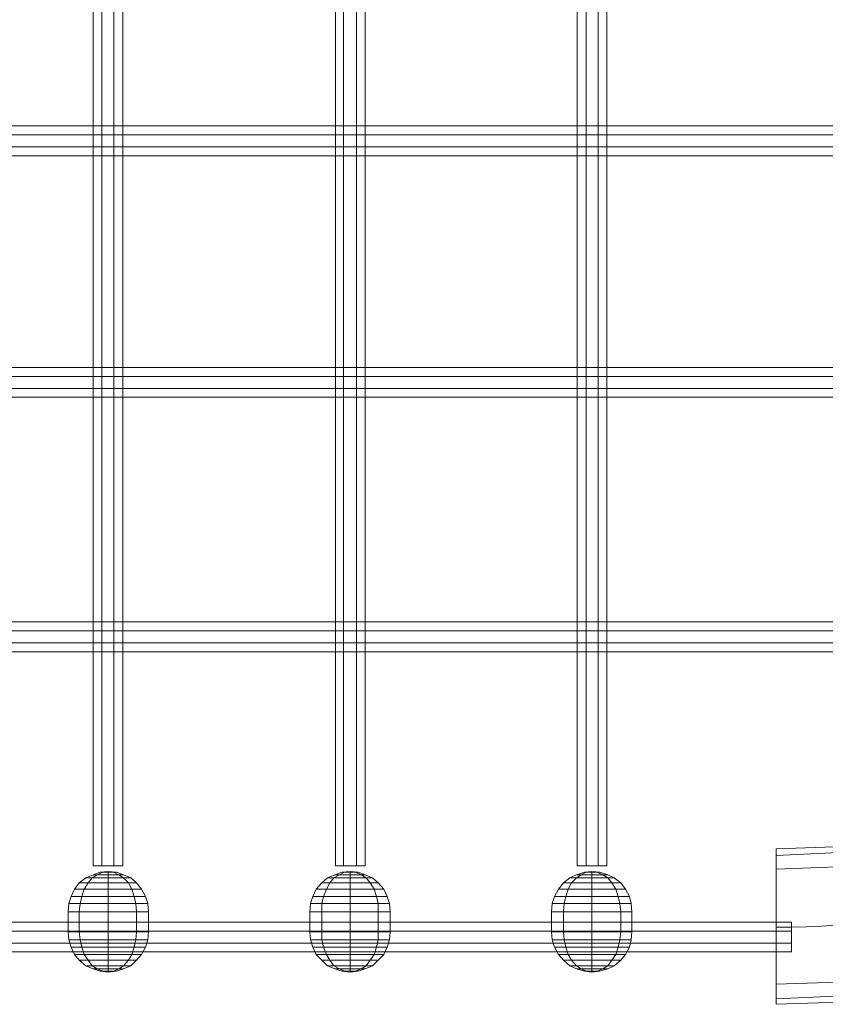
# Model space of a CAD drawing. Units: millimetres. Extents: x 2 to 6298, y -1950 to 1950.
# Drawn here: x 3342 to 3742, y -489 to 0 of the extents above; entities that cross this region are included whole.
import ezdxf

# ---------------------------------------------------------------- set-up
doc = ezdxf.new("R2010")
doc.units = ezdxf.units.MM
doc.layers.add('polyfix', color=250, linetype='Continuous', lineweight=9)
doc.layers.add('taifun', color=251, linetype='Continuous', lineweight=9)

msp = doc.modelspace()

# ---------------------------------------------------------------- linework, layer by layer
at = {"layer": 'polyfix', "flags": 128}
for points in [[(3751.17, -410.4), (3717.22, -411.6), (3751.17, -410.4)], [(3751.57, -413.19), (3717.22, -414.79), (3751.57, -413.19)], [(3398.93, -435.16), (3399.73, -438.75), (3405.72, -438.75), (3399.73, -438.75), (3386.15, -438.75), (3372.17, -438.75), (3366.58, -438.75), (3372.17, -438.75), (3386.15, -438.75), (3399.73, -438.75), (3386.15, -438.75), (3386.15, -435.16), (3372.97, -435.16), (3374.17, -431.57), (3369.38, -431.57), (3371.77, -428.37), (3369.38, -431.57), (3374.17, -431.57), (3376.16, -428.37), (3386.15, -428.37), (3386.15, -425.97), (3393.74, -425.97), (3391.34, -424.38)], [(3397.73, -431.57), (3398.93, -435.16), (3404.52, -435.16), (3398.93, -435.16), (3386.15, -435.16), (3372.97, -435.16), (3367.78, -435.16), (3372.97, -435.16), (3386.15, -435.16), (3398.93, -435.16), (3386.15, -435.16), (3386.15, -431.57), (3374.17, -431.57), (3376.16, -428.37), (3371.77, -428.37), (3374.97, -425.97), (3371.77, -428.37), (3376.16, -428.37), (3378.16, -425.97), (3386.15, -425.97), (3386.15, -424.38), (3391.34, -424.38), (3388.94, -423.18), (3390.14, -423.18), (3386.15, -422.78)], [(3405.72, -438.75), (3406.12, -442.75), (3400.13, -442.75), (3386.15, -442.75), (3386.15, -438.75), (3372.17, -438.75), (3372.97, -435.16), (3367.78, -435.16), (3369.38, -431.57), (3367.78, -435.16), (3372.97, -435.16), (3374.17, -431.57), (3386.15, -431.57), (3386.15, -428.37), (3396.13, -428.37), (3393.74, -425.97), (3397.33, -425.97), (3393.74, -424.38)], [(3388.94, -423.18), (3391.34, -424.38), (3393.74, -424.38), (3391.34, -424.38), (3386.15, -424.38), (3380.56, -424.38), (3378.56, -424.38), (3374.97, -425.97), (3378.16, -425.97), (3376.16, -428.37), (3386.15, -428.37), (3386.15, -431.57), (3397.73, -431.57), (3386.15, -431.57), (3374.17, -431.57), (3369.38, -431.57), (3374.17, -431.57), (3386.15, -431.57), (3397.73, -431.57), (3402.52, -431.57), (3397.73, -431.57), (3396.13, -428.37)], [(3386.15, -422.78), (3383.35, -423.18), (3386.15, -423.18), (3386.15, -424.38), (3380.56, -424.38), (3378.16, -425.97), (3386.15, -425.97), (3386.15, -428.37), (3396.13, -428.37), (3386.15, -428.37), (3376.16, -428.37), (3371.77, -428.37), (3376.16, -428.37), (3386.15, -428.37), (3396.13, -428.37), (3400.13, -428.37), (3396.13, -428.37), (3393.74, -425.97)], [(3386.15, -422.78), (3382.16, -423.18), (3383.35, -423.18), (3380.56, -424.38), (3386.15, -424.38), (3386.15, -425.97), (3393.74, -425.97), (3386.15, -425.97), (3378.16, -425.97), (3374.97, -425.97), (3378.16, -425.97), (3386.15, -425.97), (3393.74, -425.97), (3397.33, -425.97), (3393.74, -425.97), (3391.34, -424.38), (3393.74, -424.38), (3390.14, -423.18)], [(3386.15, -422.78), (3390.14, -423.18), (3393.74, -424.38), (3397.33, -425.97), (3400.13, -428.37), (3402.52, -431.57), (3404.52, -435.16), (3405.72, -438.75), (3406.12, -442.75), (3400.13, -442.75), (3399.73, -438.75)], [(3519.14, -435.16), (3519.94, -438.75), (3525.53, -438.75), (3519.94, -438.75), (3505.96, -438.75), (3491.98, -438.75), (3486.39, -438.75), (3491.98, -438.75), (3505.96, -438.75), (3519.94, -438.75), (3505.96, -438.75), (3505.96, -435.16), (3492.78, -435.16), (3494.38, -431.57), (3489.19, -431.57), (3491.98, -428.37), (3489.19, -431.57), (3494.38, -431.57), (3495.97, -428.37), (3505.96, -428.37), (3505.96, -425.97), (3513.95, -425.97), (3511.55, -424.38)], [(3517.94, -431.57), (3519.14, -435.16), (3524.33, -435.16), (3519.14, -435.16), (3505.96, -435.16), (3492.78, -435.16), (3487.59, -435.16), (3492.78, -435.16), (3505.96, -435.16), (3519.14, -435.16), (3505.96, -435.16), (3505.96, -431.57), (3494.38, -431.57), (3495.97, -428.37), (3491.98, -428.37), (3494.78, -425.97), (3491.98, -428.37), (3495.97, -428.37), (3497.97, -425.97), (3505.96, -425.97), (3505.96, -424.38), (3511.55, -424.38), (3508.75, -423.18), (3509.95, -423.18), (3505.96, -422.78)], [(3525.53, -438.75), (3525.93, -442.75), (3519.94, -442.75), (3505.96, -442.75), (3505.96, -438.75), (3491.98, -438.75), (3492.78, -435.16), (3487.59, -435.16), (3489.19, -431.57), (3487.59, -435.16), (3492.78, -435.16), (3494.38, -431.57), (3505.96, -431.57), (3505.96, -428.37), (3515.94, -428.37), (3513.95, -425.97), (3517.14, -425.97), (3513.55, -424.38)], [(3508.75, -423.18), (3511.55, -424.38), (3513.55, -424.38), (3511.55, -424.38), (3505.96, -424.38), (3500.77, -424.38), (3498.37, -424.38), (3494.78, -425.97), (3497.97, -425.97), (3495.97, -428.37), (3505.96, -428.37), (3505.96, -431.57), (3517.94, -431.57), (3505.96, -431.57), (3494.38, -431.57), (3489.19, -431.57), (3494.38, -431.57), (3505.96, -431.57), (3517.94, -431.57), (3522.73, -431.57), (3517.94, -431.57), (3515.94, -428.37)], [(3505.96, -422.78), (3503.16, -423.18), (3505.96, -423.18), (3505.96, -424.38), (3500.77, -424.38), (3497.97, -425.97), (3505.96, -425.97), (3505.96, -428.37), (3515.94, -428.37), (3505.96, -428.37), (3495.97, -428.37), (3491.98, -428.37), (3495.97, -428.37), (3505.96, -428.37), (3515.94, -428.37), (3519.94, -428.37), (3515.94, -428.37), (3513.95, -425.97)], [(3505.96, -422.78), (3501.97, -423.18), (3503.16, -423.18), (3500.77, -424.38), (3505.96, -424.38), (3505.96, -425.97), (3513.95, -425.97), (3505.96, -425.97), (3497.97, -425.97), (3494.78, -425.97), (3497.97, -425.97), (3505.96, -425.97), (3513.95, -425.97), (3517.14, -425.97), (3513.95, -425.97), (3511.55, -424.38), (3513.55, -424.38), (3509.95, -423.18)], [(3505.96, -422.78), (3509.95, -423.18), (3513.55, -424.38), (3517.14, -425.97), (3519.94, -428.37), (3522.73, -431.57), (3524.33, -435.16), (3525.53, -438.75), (3525.93, -442.75), (3519.94, -442.75), (3519.94, -438.75)], [(3638.95, -435.16), (3639.75, -438.75), (3645.34, -438.75), (3639.75, -438.75), (3625.77, -438.75), (3612.19, -438.75), (3606.2, -438.75), (3612.19, -438.75), (3625.77, -438.75), (3639.75, -438.75), (3625.77, -438.75), (3625.77, -435.16), (3612.99, -435.16), (3614.19, -431.57), (3609.39, -431.57), (3611.79, -428.37), (3609.39, -431.57), (3614.19, -431.57), (3615.78, -428.37), (3625.77, -428.37), (3625.77, -425.97), (3633.76, -425.97), (3631.36, -424.38)], [(3637.75, -431.57), (3638.95, -435.16), (3644.54, -435.16), (3638.95, -435.16), (3625.77, -435.16), (3612.99, -435.16), (3607.4, -435.16), (3612.99, -435.16), (3625.77, -435.16), (3638.95, -435.16), (3625.77, -435.16), (3625.77, -431.57), (3614.19, -431.57), (3615.78, -428.37), (3611.79, -428.37), (3614.99, -425.97), (3611.79, -428.37), (3615.78, -428.37), (3618.18, -425.97), (3625.77, -425.97), (3625.77, -424.38), (3631.36, -424.38), (3628.56, -423.18), (3629.76, -423.18), (3625.77, -422.78)], [(3645.34, -438.75), (3645.74, -442.75), (3640.15, -442.75), (3625.77, -442.75), (3625.77, -438.75), (3612.19, -438.75), (3612.99, -435.16), (3607.4, -435.16), (3609.39, -431.57), (3607.4, -435.16), (3612.99, -435.16), (3614.19, -431.57), (3625.77, -431.57), (3625.77, -428.37), (3635.75, -428.37), (3633.76, -425.97), (3636.95, -425.97), (3633.76, -424.38)], [(3628.56, -423.18), (3631.36, -424.38), (3633.76, -424.38), (3631.36, -424.38), (3625.77, -424.38), (3620.58, -424.38), (3618.18, -424.38), (3614.99, -425.97), (3618.18, -425.97), (3615.78, -428.37), (3625.77, -428.37), (3625.77, -431.57), (3637.75, -431.57), (3625.77, -431.57), (3614.19, -431.57), (3609.39, -431.57), (3614.19, -431.57), (3625.77, -431.57), (3637.75, -431.57), (3642.54, -431.57), (3637.75, -431.57), (3635.75, -428.37)], [(3625.77, -422.78), (3622.97, -423.18), (3625.77, -423.18), (3625.77, -424.38), (3620.58, -424.38), (3618.18, -425.97), (3625.77, -425.97), (3625.77, -428.37), (3635.75, -428.37), (3625.77, -428.37), (3615.78, -428.37), (3611.79, -428.37), (3615.78, -428.37), (3625.77, -428.37), (3635.75, -428.37), (3640.15, -428.37), (3635.75, -428.37), (3633.76, -425.97)], [(3625.77, -422.78), (3622.17, -423.18), (3622.97, -423.18), (3620.58, -424.38), (3625.77, -424.38), (3625.77, -425.97), (3633.76, -425.97), (3625.77, -425.97), (3618.18, -425.97), (3614.99, -425.97), (3618.18, -425.97), (3625.77, -425.97), (3633.76, -425.97), (3636.95, -425.97), (3633.76, -425.97), (3631.36, -424.38), (3633.76, -424.38), (3629.76, -423.18)], [(3625.77, -422.78), (3629.76, -423.18), (3633.76, -424.38), (3636.95, -425.97), (3640.15, -428.37), (3642.54, -431.57), (3644.54, -435.16), (3645.34, -438.75), (3645.74, -442.75), (3640.15, -442.75), (3639.75, -438.75)], [(3751.97, -420.38), (3717.22, -421.58), (3751.97, -420.38)], [(3717.22, -421.58), (3751.97, -420.38)], [(3753.17, -477.49), (3717.22, -478.69), (3717.22, -421.58), (3717.22, -478.69), (3753.17, -477.49)], [(3402.52, -431.57), (3404.52, -435.16), (3398.93, -435.16), (3399.73, -438.75), (3386.15, -438.75), (3386.15, -442.75), (3371.77, -442.75), (3366.18, -442.75), (3366.58, -438.75), (3366.18, -442.75), (3371.77, -442.75), (3372.17, -438.75), (3386.15, -438.75), (3386.15, -435.16), (3398.93, -435.16), (3397.73, -431.57), (3402.52, -431.57), (3400.13, -428.37)], [(3404.52, -435.16), (3405.72, -438.75), (3399.73, -438.75), (3400.13, -442.75), (3386.15, -442.75), (3371.77, -442.75), (3372.17, -438.75), (3366.58, -438.75), (3367.78, -435.16), (3366.58, -438.75), (3372.17, -438.75), (3372.97, -435.16), (3386.15, -435.16), (3386.15, -431.57), (3397.73, -431.57), (3396.13, -428.37), (3400.13, -428.37), (3397.33, -425.97)], [(3522.73, -431.57), (3524.33, -435.16), (3519.14, -435.16), (3519.94, -438.75), (3505.96, -438.75), (3505.96, -442.75), (3491.98, -442.75), (3485.99, -442.75), (3486.39, -438.75), (3485.99, -442.75), (3491.98, -442.75), (3491.98, -438.75), (3505.96, -438.75), (3505.96, -435.16), (3519.14, -435.16), (3517.94, -431.57), (3522.73, -431.57), (3519.94, -428.37)], [(3524.33, -435.16), (3525.53, -438.75), (3519.94, -438.75), (3519.94, -442.75), (3505.96, -442.75), (3491.98, -442.75), (3491.98, -438.75), (3486.39, -438.75), (3487.59, -435.16), (3486.39, -438.75), (3491.98, -438.75), (3492.78, -435.16), (3505.96, -435.16), (3505.96, -431.57), (3517.94, -431.57), (3515.94, -428.37), (3519.94, -428.37), (3517.14, -425.97)], [(3642.54, -431.57), (3644.54, -435.16), (3638.95, -435.16), (3639.75, -438.75), (3625.77, -438.75), (3625.77, -442.75), (3611.79, -442.75), (3605.8, -442.75), (3606.2, -438.75), (3605.8, -442.75), (3611.79, -442.75), (3612.19, -438.75), (3625.77, -438.75), (3625.77, -435.16), (3638.95, -435.16), (3637.75, -431.57), (3642.54, -431.57), (3640.15, -428.37)], [(3644.54, -435.16), (3645.34, -438.75), (3639.75, -438.75), (3640.15, -442.75), (3625.77, -442.75), (3611.79, -442.75), (3612.19, -438.75), (3606.2, -438.75), (3607.4, -435.16), (3606.2, -438.75), (3612.19, -438.75), (3612.99, -435.16), (3625.77, -435.16), (3625.77, -431.57), (3637.75, -431.57), (3635.75, -428.37), (3640.15, -428.37), (3636.95, -425.97)], [(3386.15, -472.7), (3388.94, -472.3), (3391.34, -471.1), (3393.74, -469.51), (3396.13, -466.71), (3397.73, -463.91), (3398.93, -460.32), (3399.73, -456.73), (3400.13, -452.73), (3386.15, -452.73), (3371.77, -452.73), (3366.18, -452.73), (3371.77, -452.73), (3371.77, -442.75), (3366.18, -442.75), (3371.77, -442.75), (3386.15, -442.75), (3400.13, -442.75)], [(3366.18, -452.73), (3371.77, -452.73), (3386.15, -452.73), (3400.13, -452.73), (3406.12, -452.73), (3400.13, -452.73), (3400.13, -442.75), (3406.12, -442.75), (3400.13, -442.75), (3386.15, -442.75), (3371.77, -442.75), (3366.18, -442.75)], [(3505.96, -472.7), (3508.75, -472.3), (3511.55, -471.1), (3513.95, -469.51), (3515.94, -466.71), (3517.94, -463.91), (3519.14, -460.32), (3519.94, -456.73), (3519.94, -452.73), (3505.96, -452.73), (3491.98, -452.73), (3485.99, -452.73), (3491.98, -452.73), (3491.98, -442.75), (3485.99, -442.75), (3491.98, -442.75), (3505.96, -442.75), (3519.94, -442.75)], [(3485.99, -452.73), (3491.98, -452.73), (3505.96, -452.73), (3519.94, -452.73), (3525.93, -452.73), (3519.94, -452.73), (3519.94, -442.75), (3525.93, -442.75), (3519.94, -442.75), (3505.96, -442.75), (3491.98, -442.75), (3485.99, -442.75)], [(3625.77, -472.7), (3628.56, -472.3), (3631.36, -471.1), (3633.76, -469.51), (3635.75, -466.71), (3637.75, -463.91), (3638.95, -460.32), (3639.75, -456.73), (3640.15, -452.73), (3625.77, -452.73), (3611.79, -452.73), (3605.8, -452.73), (3611.79, -452.73), (3611.79, -442.75), (3605.8, -442.75), (3611.79, -442.75), (3625.77, -442.75), (3640.15, -442.75)], [(3605.8, -452.73), (3611.79, -452.73), (3625.77, -452.73), (3640.15, -452.73), (3645.74, -452.73), (3640.15, -452.73), (3640.15, -442.75), (3645.74, -442.75), (3640.15, -442.75), (3625.77, -442.75), (3611.79, -442.75), (3605.8, -442.75)], [(3402.52, -463.91), (3404.52, -460.32), (3398.93, -460.32), (3399.73, -456.73), (3386.15, -456.73), (3386.15, -452.73), (3371.77, -452.73), (3366.18, -452.73), (3366.58, -456.73), (3366.18, -452.73), (3371.77, -452.73), (3372.17, -456.73), (3386.15, -456.73), (3386.15, -460.32), (3398.93, -460.32), (3397.73, -463.91), (3402.52, -463.91), (3400.13, -466.71)], [(3404.52, -460.32), (3405.72, -456.73), (3399.73, -456.73), (3400.13, -452.73), (3386.15, -452.73), (3371.77, -452.73), (3372.17, -456.73), (3366.58, -456.73), (3367.78, -460.32), (3366.58, -456.73), (3372.17, -456.73), (3372.97, -460.32), (3386.15, -460.32), (3386.15, -463.91), (3397.73, -463.91), (3396.13, -466.71), (3400.13, -466.71), (3397.33, -469.51)], [(3405.72, -456.73), (3406.12, -452.73), (3400.13, -452.73), (3386.15, -452.73), (3386.15, -456.73), (3372.17, -456.73), (3372.97, -460.32), (3367.78, -460.32), (3369.38, -463.91), (3367.78, -460.32), (3372.97, -460.32), (3374.17, -463.91), (3386.15, -463.91), (3386.15, -466.71), (3396.13, -466.71), (3393.74, -469.51), (3397.33, -469.51), (3393.74, -471.1)], [(3386.15, -472.7), (3388.94, -472.3), (3391.34, -471.1), (3393.74, -469.51), (3396.13, -466.71), (3397.73, -463.91), (3398.93, -460.32), (3399.73, -456.73), (3400.13, -452.73)], [(3386.15, -472.7), (3390.14, -472.3), (3393.74, -471.1), (3397.33, -469.51), (3400.13, -466.71), (3402.52, -463.91), (3404.52, -460.32), (3405.72, -456.73), (3406.12, -452.73), (3400.13, -452.73), (3399.73, -456.73)], [(3522.73, -463.91), (3524.33, -460.32), (3519.14, -460.32), (3519.94, -456.73), (3505.96, -456.73), (3505.96, -452.73), (3491.98, -452.73), (3485.99, -452.73), (3486.39, -456.73), (3485.99, -452.73), (3491.98, -452.73), (3491.98, -456.73), (3505.96, -456.73), (3505.96, -460.32), (3519.14, -460.32), (3517.94, -463.91), (3522.73, -463.91), (3519.94, -466.71)], [(3524.33, -460.32), (3525.53, -456.73), (3519.94, -456.73), (3519.94, -452.73), (3505.96, -452.73), (3491.98, -452.73), (3491.98, -456.73), (3486.39, -456.73), (3487.59, -460.32), (3486.39, -456.73), (3491.98, -456.73), (3492.78, -460.32), (3505.96, -460.32), (3505.96, -463.91), (3517.94, -463.91), (3515.94, -466.71), (3519.94, -466.71), (3517.14, -469.51)], [(3525.53, -456.73), (3525.93, -452.73), (3519.94, -452.73), (3505.96, -452.73), (3505.96, -456.73), (3491.98, -456.73), (3492.78, -460.32), (3487.59, -460.32), (3489.19, -463.91), (3487.59, -460.32), (3492.78, -460.32), (3494.38, -463.91), (3505.96, -463.91), (3505.96, -466.71), (3515.94, -466.71), (3513.95, -469.51), (3517.14, -469.51), (3513.55, -471.1)], [(3505.96, -472.7), (3508.75, -472.3), (3511.55, -471.1), (3513.95, -469.51), (3515.94, -466.71), (3517.94, -463.91), (3519.14, -460.32), (3519.94, -456.73), (3519.94, -452.73)], [(3505.96, -472.7), (3509.95, -472.3), (3513.55, -471.1), (3517.14, -469.51), (3519.94, -466.71), (3522.73, -463.91), (3524.33, -460.32), (3525.53, -456.73), (3525.93, -452.73), (3519.94, -452.73), (3519.94, -456.73)], [(3642.54, -463.91), (3644.54, -460.32), (3638.95, -460.32), (3639.75, -456.73), (3625.77, -456.73), (3625.77, -452.73), (3611.79, -452.73), (3605.8, -452.73), (3606.2, -456.73), (3605.8, -452.73), (3611.79, -452.73), (3612.19, -456.73), (3625.77, -456.73), (3625.77, -460.32), (3638.95, -460.32), (3637.75, -463.91), (3642.54, -463.91), (3640.15, -466.71)], [(3644.54, -460.32), (3645.34, -456.73), (3639.75, -456.73), (3640.15, -452.73), (3625.77, -452.73), (3611.79, -452.73), (3612.19, -456.73), (3606.2, -456.73), (3607.4, -460.32), (3606.2, -456.73), (3612.19, -456.73), (3612.99, -460.32), (3625.77, -460.32), (3625.77, -463.91), (3637.75, -463.91), (3635.75, -466.71), (3640.15, -466.71), (3636.95, -469.51)], [(3645.34, -456.73), (3645.74, -452.73), (3640.15, -452.73), (3625.77, -452.73), (3625.77, -456.73), (3612.19, -456.73), (3612.99, -460.32), (3607.4, -460.32), (3609.39, -463.91), (3607.4, -460.32), (3612.99, -460.32), (3614.19, -463.91), (3625.77, -463.91), (3625.77, -466.71), (3635.75, -466.71), (3633.76, -469.51), (3636.95, -469.51), (3633.76, -471.1)], [(3625.77, -472.7), (3628.56, -472.3), (3631.36, -471.1), (3633.76, -469.51), (3635.75, -466.71), (3637.75, -463.91), (3638.95, -460.32), (3639.75, -456.73), (3640.15, -452.73)], [(3625.77, -472.7), (3629.76, -472.3), (3633.76, -471.1), (3636.95, -469.51), (3640.15, -466.71), (3642.54, -463.91), (3644.54, -460.32), (3645.34, -456.73), (3645.74, -452.73), (3640.15, -452.73), (3639.75, -456.73)], [(3398.93, -460.32), (3399.73, -456.73), (3405.72, -456.73), (3399.73, -456.73), (3386.15, -456.73), (3372.17, -456.73), (3366.58, -456.73), (3372.17, -456.73), (3386.15, -456.73), (3399.73, -456.73), (3386.15, -456.73), (3386.15, -460.32), (3372.97, -460.32), (3374.17, -463.91), (3369.38, -463.91), (3371.77, -466.71), (3369.38, -463.91), (3374.17, -463.91), (3376.16, -466.71), (3386.15, -466.71), (3386.15, -469.51), (3393.74, -469.51), (3391.34, -471.1), (3393.74, -471.1), (3390.14, -472.3)], [(3519.14, -460.32), (3519.94, -456.73), (3525.53, -456.73), (3519.94, -456.73), (3505.96, -456.73), (3491.98, -456.73), (3486.39, -456.73), (3491.98, -456.73), (3505.96, -456.73), (3519.94, -456.73), (3505.96, -456.73), (3505.96, -460.32), (3492.78, -460.32), (3494.38, -463.91), (3489.19, -463.91), (3491.98, -466.71), (3489.19, -463.91), (3494.38, -463.91), (3495.97, -466.71), (3505.96, -466.71), (3505.96, -469.51), (3513.95, -469.51), (3511.55, -471.1), (3513.55, -471.1), (3509.95, -472.3)], [(3638.95, -460.32), (3639.75, -456.73), (3645.34, -456.73), (3639.75, -456.73), (3625.77, -456.73), (3612.19, -456.73), (3606.2, -456.73), (3612.19, -456.73), (3625.77, -456.73), (3639.75, -456.73), (3625.77, -456.73), (3625.77, -460.32), (3612.99, -460.32), (3614.19, -463.91), (3609.39, -463.91), (3611.79, -466.71), (3609.39, -463.91), (3614.19, -463.91), (3615.78, -466.71), (3625.77, -466.71), (3625.77, -469.51), (3633.76, -469.51), (3631.36, -471.1), (3633.76, -471.1), (3629.76, -472.3)], [(3397.73, -463.91), (3398.93, -460.32), (3404.52, -460.32), (3398.93, -460.32), (3386.15, -460.32), (3372.97, -460.32), (3367.78, -460.32), (3372.97, -460.32), (3386.15, -460.32), (3398.93, -460.32), (3386.15, -460.32), (3386.15, -463.91), (3374.17, -463.91), (3376.16, -466.71), (3371.77, -466.71), (3374.97, -469.51), (3371.77, -466.71), (3376.16, -466.71), (3378.16, -469.51), (3386.15, -469.51), (3386.15, -471.1), (3391.34, -471.1), (3388.94, -472.3), (3390.14, -472.3), (3386.15, -472.7)], [(3396.13, -466.71), (3397.73, -463.91), (3402.52, -463.91), (3397.73, -463.91), (3386.15, -463.91), (3374.17, -463.91), (3369.38, -463.91), (3374.17, -463.91), (3386.15, -463.91), (3397.73, -463.91), (3386.15, -463.91), (3386.15, -466.71), (3376.16, -466.71), (3378.16, -469.51), (3374.97, -469.51), (3378.56, -471.1), (3374.97, -469.51), (3378.16, -469.51), (3380.56, -471.1), (3386.15, -471.1), (3386.15, -472.3), (3388.94, -472.3), (3386.15, -472.7), (3386.15, -472.3), (3383.35, -472.3), (3380.56, -471.1), (3378.56, -471.1), (3382.16, -472.3), (3378.56, -471.1), (3380.56, -471.1), (3378.16, -469.51), (3386.15, -469.51), (3386.15, -466.71), (3396.13, -466.71), (3386.15, -466.71), (3376.16, -466.71), (3371.77, -466.71), (3376.16, -466.71), (3386.15, -466.71), (3396.13, -466.71), (3400.13, -466.71), (3396.13, -466.71), (3393.74, -469.51)], [(3517.94, -463.91), (3519.14, -460.32), (3524.33, -460.32), (3519.14, -460.32), (3505.96, -460.32), (3492.78, -460.32), (3487.59, -460.32), (3492.78, -460.32), (3505.96, -460.32), (3519.14, -460.32), (3505.96, -460.32), (3505.96, -463.91), (3494.38, -463.91), (3495.97, -466.71), (3491.98, -466.71), (3494.78, -469.51), (3491.98, -466.71), (3495.97, -466.71), (3497.97, -469.51), (3505.96, -469.51), (3505.96, -471.1), (3511.55, -471.1), (3508.75, -472.3), (3509.95, -472.3), (3505.96, -472.7)], [(3515.94, -466.71), (3517.94, -463.91), (3522.73, -463.91), (3517.94, -463.91), (3505.96, -463.91), (3494.38, -463.91), (3489.19, -463.91), (3494.38, -463.91), (3505.96, -463.91), (3517.94, -463.91), (3505.96, -463.91), (3505.96, -466.71), (3495.97, -466.71), (3497.97, -469.51), (3494.78, -469.51), (3498.37, -471.1), (3494.78, -469.51), (3497.97, -469.51), (3500.77, -471.1), (3505.96, -471.1), (3505.96, -472.3), (3508.75, -472.3), (3505.96, -472.7), (3505.96, -472.3), (3503.16, -472.3), (3500.77, -471.1), (3498.37, -471.1), (3501.97, -472.3), (3498.37, -471.1), (3500.77, -471.1), (3497.97, -469.51), (3505.96, -469.51), (3505.96, -466.71), (3515.94, -466.71), (3505.96, -466.71), (3495.97, -466.71), (3491.98, -466.71), (3495.97, -466.71), (3505.96, -466.71), (3515.94, -466.71), (3519.94, -466.71), (3515.94, -466.71), (3513.95, -469.51)], [(3637.75, -463.91), (3638.95, -460.32), (3644.54, -460.32), (3638.95, -460.32), (3625.77, -460.32), (3612.99, -460.32), (3607.4, -460.32), (3612.99, -460.32), (3625.77, -460.32), (3638.95, -460.32), (3625.77, -460.32), (3625.77, -463.91), (3614.19, -463.91), (3615.78, -466.71), (3611.79, -466.71), (3614.99, -469.51), (3611.79, -466.71), (3615.78, -466.71), (3618.18, -469.51), (3625.77, -469.51), (3625.77, -471.1), (3631.36, -471.1), (3628.56, -472.3), (3629.76, -472.3), (3625.77, -472.7)], [(3635.75, -466.71), (3637.75, -463.91), (3642.54, -463.91), (3637.75, -463.91), (3625.77, -463.91), (3614.19, -463.91), (3609.39, -463.91), (3614.19, -463.91), (3625.77, -463.91), (3637.75, -463.91), (3625.77, -463.91), (3625.77, -466.71), (3615.78, -466.71), (3618.18, -469.51), (3614.99, -469.51), (3618.18, -471.1), (3614.99, -469.51), (3618.18, -469.51), (3620.58, -471.1), (3625.77, -471.1), (3625.77, -472.3), (3628.56, -472.3), (3625.77, -472.7), (3625.77, -472.3), (3622.97, -472.3), (3620.58, -471.1), (3618.18, -471.1), (3622.17, -472.3), (3618.18, -471.1), (3620.58, -471.1), (3618.18, -469.51), (3625.77, -469.51), (3625.77, -466.71), (3635.75, -466.71), (3625.77, -466.71), (3615.78, -466.71), (3611.79, -466.71), (3615.78, -466.71), (3625.77, -466.71), (3635.75, -466.71), (3640.15, -466.71), (3635.75, -466.71), (3633.76, -469.51)], [(3386.15, -472.7), (3382.16, -472.3), (3383.35, -472.3), (3380.56, -471.1), (3386.15, -471.1), (3386.15, -469.51), (3393.74, -469.51), (3386.15, -469.51), (3378.16, -469.51), (3374.97, -469.51), (3378.16, -469.51), (3386.15, -469.51), (3393.74, -469.51), (3397.33, -469.51), (3393.74, -469.51), (3391.34, -471.1)], [(3386.15, -472.7), (3383.35, -472.3), (3386.15, -472.3), (3386.15, -471.1), (3391.34, -471.1), (3386.15, -471.1), (3380.56, -471.1), (3378.56, -471.1), (3380.56, -471.1), (3386.15, -471.1), (3391.34, -471.1), (3393.74, -471.1), (3391.34, -471.1), (3388.94, -472.3)], [(3505.96, -472.7), (3501.97, -472.3), (3503.16, -472.3), (3500.77, -471.1), (3505.96, -471.1), (3505.96, -469.51), (3513.95, -469.51), (3505.96, -469.51), (3497.97, -469.51), (3494.78, -469.51), (3497.97, -469.51), (3505.96, -469.51), (3513.95, -469.51), (3517.14, -469.51), (3513.95, -469.51), (3511.55, -471.1)], [(3505.96, -472.7), (3503.16, -472.3), (3505.96, -472.3), (3505.96, -471.1), (3511.55, -471.1), (3505.96, -471.1), (3500.77, -471.1), (3498.37, -471.1), (3500.77, -471.1), (3505.96, -471.1), (3511.55, -471.1), (3513.55, -471.1), (3511.55, -471.1), (3508.75, -472.3)], [(3625.77, -472.7), (3622.17, -472.3), (3622.97, -472.3), (3620.58, -471.1), (3625.77, -471.1), (3625.77, -469.51), (3633.76, -469.51), (3625.77, -469.51), (3618.18, -469.51), (3614.99, -469.51), (3618.18, -469.51), (3625.77, -469.51), (3633.76, -469.51), (3636.95, -469.51), (3633.76, -469.51), (3631.36, -471.1)], [(3625.77, -472.7), (3622.97, -472.3), (3625.77, -472.3), (3625.77, -471.1), (3631.36, -471.1), (3625.77, -471.1), (3620.58, -471.1), (3618.18, -471.1), (3620.58, -471.1), (3625.77, -471.1), (3631.36, -471.1), (3633.76, -471.1), (3631.36, -471.1), (3628.56, -472.3)], [(3717.22, -478.69), (3753.17, -477.49)], [(3753.57, -484.28), (3717.22, -485.88), (3753.57, -484.28)], [(3753.97, -487.48), (3717.22, -488.68), (3753.97, -487.48)]]:
    msp.add_lwpolyline(points, dxfattribs=at)
for points in [[(3717.22, -411.6), (3717.22, -413.19), (3717.22, -416.79), (3717.22, -421.58), (3717.22, -416.79), (3717.22, -413.19)], [(3371.77, -442.75), (3372.17, -438.75), (3372.97, -435.16), (3374.17, -431.57), (3376.16, -428.37), (3378.16, -425.97), (3380.56, -424.38), (3383.35, -423.18), (3386.15, -422.78), (3382.16, -423.18), (3378.56, -424.38), (3374.97, -425.97), (3371.77, -428.37), (3369.38, -431.57), (3367.78, -435.16), (3366.58, -438.75), (3366.18, -442.75), (3366.58, -438.75), (3367.78, -435.16), (3369.38, -431.57), (3371.77, -428.37), (3374.97, -425.97), (3378.56, -424.38), (3382.16, -423.18), (3386.15, -422.78), (3383.35, -423.18), (3380.56, -424.38), (3378.16, -425.97), (3376.16, -428.37), (3374.17, -431.57), (3372.97, -435.16), (3372.17, -438.75)], [(3380.56, -424.38), (3378.56, -424.38), (3382.16, -423.18), (3378.56, -424.38), (3380.56, -424.38), (3383.35, -423.18), (3386.15, -423.18), (3386.15, -422.78), (3388.94, -423.18), (3386.15, -423.18), (3386.15, -424.38), (3391.34, -424.38), (3386.15, -424.38), (3380.56, -424.38), (3378.56, -424.38), (3374.97, -425.97), (3378.16, -425.97)], [(3386.15, -422.78), (3382.16, -423.18), (3383.35, -423.18), (3386.15, -422.78)], [(3386.15, -422.78), (3386.15, -423.18), (3388.94, -423.18), (3386.15, -423.18), (3383.35, -423.18), (3382.16, -423.18), (3383.35, -423.18), (3386.15, -423.18), (3388.94, -423.18), (3390.14, -423.18), (3388.94, -423.18)], [(3400.13, -442.75), (3399.73, -438.75), (3398.93, -435.16), (3397.73, -431.57), (3396.13, -428.37), (3393.74, -425.97), (3391.34, -424.38), (3388.94, -423.18), (3386.15, -422.78), (3386.15, -423.18), (3386.15, -424.38), (3386.15, -425.97), (3386.15, -428.37), (3386.15, -431.57), (3386.15, -435.16), (3386.15, -438.75), (3386.15, -442.75), (3386.15, -438.75), (3386.15, -435.16), (3386.15, -431.57), (3386.15, -428.37), (3386.15, -425.97), (3386.15, -424.38), (3386.15, -423.18), (3386.15, -422.78), (3388.94, -423.18), (3391.34, -424.38), (3393.74, -425.97), (3396.13, -428.37), (3397.73, -431.57), (3398.93, -435.16), (3399.73, -438.75)], [(3491.98, -442.75), (3491.98, -438.75), (3492.78, -435.16), (3494.38, -431.57), (3495.97, -428.37), (3497.97, -425.97), (3500.77, -424.38), (3503.16, -423.18), (3505.96, -422.78), (3501.97, -423.18), (3498.37, -424.38), (3494.78, -425.97), (3491.98, -428.37), (3489.19, -431.57), (3487.59, -435.16), (3486.39, -438.75), (3485.99, -442.75), (3486.39, -438.75), (3487.59, -435.16), (3489.19, -431.57), (3491.98, -428.37), (3494.78, -425.97), (3498.37, -424.38), (3501.97, -423.18), (3505.96, -422.78), (3503.16, -423.18), (3500.77, -424.38), (3497.97, -425.97), (3495.97, -428.37), (3494.38, -431.57), (3492.78, -435.16), (3491.98, -438.75)], [(3500.77, -424.38), (3498.37, -424.38), (3501.97, -423.18), (3498.37, -424.38), (3500.77, -424.38), (3503.16, -423.18), (3505.96, -423.18), (3505.96, -422.78), (3508.75, -423.18), (3505.96, -423.18), (3505.96, -424.38), (3511.55, -424.38), (3505.96, -424.38), (3500.77, -424.38), (3498.37, -424.38), (3494.78, -425.97), (3497.97, -425.97)], [(3505.96, -422.78), (3501.97, -423.18), (3503.16, -423.18), (3505.96, -422.78)], [(3505.96, -422.78), (3505.96, -423.18), (3508.75, -423.18), (3505.96, -423.18), (3503.16, -423.18), (3501.97, -423.18), (3503.16, -423.18), (3505.96, -423.18), (3508.75, -423.18), (3509.95, -423.18), (3508.75, -423.18)], [(3519.94, -442.75), (3519.94, -438.75), (3519.14, -435.16), (3517.94, -431.57), (3515.94, -428.37), (3513.95, -425.97), (3511.55, -424.38), (3508.75, -423.18), (3505.96, -422.78), (3505.96, -423.18), (3505.96, -424.38), (3505.96, -425.97), (3505.96, -428.37), (3505.96, -431.57), (3505.96, -435.16), (3505.96, -438.75), (3505.96, -442.75), (3505.96, -438.75), (3505.96, -435.16), (3505.96, -431.57), (3505.96, -428.37), (3505.96, -425.97), (3505.96, -424.38), (3505.96, -423.18), (3505.96, -422.78), (3508.75, -423.18), (3511.55, -424.38), (3513.95, -425.97), (3515.94, -428.37), (3517.94, -431.57), (3519.14, -435.16), (3519.94, -438.75)], [(3611.79, -442.75), (3612.19, -438.75), (3612.99, -435.16), (3614.19, -431.57), (3615.78, -428.37), (3618.18, -425.97), (3620.58, -424.38), (3622.97, -423.18), (3625.77, -422.78), (3622.17, -423.18), (3618.18, -424.38), (3614.99, -425.97), (3611.79, -428.37), (3609.39, -431.57), (3607.4, -435.16), (3606.2, -438.75), (3605.8, -442.75), (3606.2, -438.75), (3607.4, -435.16), (3609.39, -431.57), (3611.79, -428.37), (3614.99, -425.97), (3618.18, -424.38), (3622.17, -423.18), (3625.77, -422.78), (3622.97, -423.18), (3620.58, -424.38), (3618.18, -425.97), (3615.78, -428.37), (3614.19, -431.57), (3612.99, -435.16), (3612.19, -438.75)], [(3620.58, -424.38), (3618.18, -424.38), (3622.17, -423.18), (3618.18, -424.38), (3620.58, -424.38), (3622.97, -423.18), (3625.77, -423.18), (3625.77, -422.78), (3628.56, -423.18), (3625.77, -423.18), (3625.77, -424.38), (3631.36, -424.38), (3625.77, -424.38), (3620.58, -424.38), (3618.18, -424.38), (3614.99, -425.97), (3618.18, -425.97)], [(3625.77, -422.78), (3622.17, -423.18), (3622.97, -423.18), (3625.77, -422.78)], [(3625.77, -422.78), (3625.77, -423.18), (3628.56, -423.18), (3625.77, -423.18), (3622.97, -423.18), (3622.17, -423.18), (3622.97, -423.18), (3625.77, -423.18), (3628.56, -423.18), (3629.76, -423.18), (3628.56, -423.18)], [(3640.15, -442.75), (3639.75, -438.75), (3638.95, -435.16), (3637.75, -431.57), (3635.75, -428.37), (3633.76, -425.97), (3631.36, -424.38), (3628.56, -423.18), (3625.77, -422.78), (3625.77, -423.18), (3625.77, -424.38), (3625.77, -425.97), (3625.77, -428.37), (3625.77, -431.57), (3625.77, -435.16), (3625.77, -438.75), (3625.77, -442.75), (3625.77, -438.75), (3625.77, -435.16), (3625.77, -431.57), (3625.77, -428.37), (3625.77, -425.97), (3625.77, -424.38), (3625.77, -423.18), (3625.77, -422.78), (3628.56, -423.18), (3631.36, -424.38), (3633.76, -425.97), (3635.75, -428.37), (3637.75, -431.57), (3638.95, -435.16), (3639.75, -438.75)], [(3371.77, -442.75), (3386.15, -442.75), (3386.15, -452.73), (3371.77, -452.73), (3366.18, -452.73), (3366.18, -442.75)], [(3386.15, -442.75), (3400.13, -442.75), (3400.13, -452.73), (3386.15, -452.73), (3371.77, -452.73), (3371.77, -442.75)], [(3400.13, -442.75), (3406.12, -442.75), (3406.12, -452.73), (3400.13, -452.73), (3386.15, -452.73), (3386.15, -442.75)], [(3491.98, -442.75), (3505.96, -442.75), (3505.96, -452.73), (3491.98, -452.73), (3485.99, -452.73), (3485.99, -442.75)], [(3505.96, -442.75), (3519.94, -442.75), (3519.94, -452.73), (3505.96, -452.73), (3491.98, -452.73), (3491.98, -442.75)], [(3519.94, -442.75), (3525.93, -442.75), (3525.93, -452.73), (3519.94, -452.73), (3505.96, -452.73), (3505.96, -442.75)], [(3611.79, -442.75), (3625.77, -442.75), (3625.77, -452.73), (3611.79, -452.73), (3605.8, -452.73), (3605.8, -442.75)], [(3625.77, -442.75), (3640.15, -442.75), (3640.15, -452.73), (3625.77, -452.73), (3611.79, -452.73), (3611.79, -442.75)], [(3640.15, -442.75), (3645.74, -442.75), (3645.74, -452.73), (3640.15, -452.73), (3625.77, -452.73), (3625.77, -442.75)], [(3371.77, -452.73), (3372.17, -456.73), (3372.97, -460.32), (3374.17, -463.91), (3376.16, -466.71), (3378.16, -469.51), (3380.56, -471.1), (3383.35, -472.3), (3386.15, -472.7), (3382.16, -472.3), (3378.56, -471.1), (3374.97, -469.51), (3371.77, -466.71), (3369.38, -463.91), (3367.78, -460.32), (3366.58, -456.73), (3366.18, -452.73), (3366.58, -456.73), (3367.78, -460.32), (3369.38, -463.91), (3371.77, -466.71), (3374.97, -469.51), (3378.56, -471.1), (3382.16, -472.3), (3386.15, -472.7), (3383.35, -472.3), (3380.56, -471.1), (3378.16, -469.51), (3376.16, -466.71), (3374.17, -463.91), (3372.97, -460.32), (3372.17, -456.73)], [(3386.15, -452.73), (3386.15, -456.73), (3386.15, -460.32), (3386.15, -463.91), (3386.15, -466.71), (3386.15, -469.51), (3386.15, -471.1), (3386.15, -472.3), (3386.15, -472.7), (3386.15, -472.3), (3386.15, -471.1), (3386.15, -469.51), (3386.15, -466.71), (3386.15, -463.91), (3386.15, -460.32), (3386.15, -456.73)], [(3491.98, -452.73), (3491.98, -456.73), (3492.78, -460.32), (3494.38, -463.91), (3495.97, -466.71), (3497.97, -469.51), (3500.77, -471.1), (3503.16, -472.3), (3505.96, -472.7), (3501.97, -472.3), (3498.37, -471.1), (3494.78, -469.51), (3491.98, -466.71), (3489.19, -463.91), (3487.59, -460.32), (3486.39, -456.73), (3485.99, -452.73), (3486.39, -456.73), (3487.59, -460.32), (3489.19, -463.91), (3491.98, -466.71), (3494.78, -469.51), (3498.37, -471.1), (3501.97, -472.3), (3505.96, -472.7), (3503.16, -472.3), (3500.77, -471.1), (3497.97, -469.51), (3495.97, -466.71), (3494.38, -463.91), (3492.78, -460.32), (3491.98, -456.73)], [(3505.96, -452.73), (3505.96, -456.73), (3505.96, -460.32), (3505.96, -463.91), (3505.96, -466.71), (3505.96, -469.51), (3505.96, -471.1), (3505.96, -472.3), (3505.96, -472.7), (3505.96, -472.3), (3505.96, -471.1), (3505.96, -469.51), (3505.96, -466.71), (3505.96, -463.91), (3505.96, -460.32), (3505.96, -456.73)], [(3611.79, -452.73), (3612.19, -456.73), (3612.99, -460.32), (3614.19, -463.91), (3615.78, -466.71), (3618.18, -469.51), (3620.58, -471.1), (3622.97, -472.3), (3625.77, -472.7), (3622.17, -472.3), (3618.18, -471.1), (3614.99, -469.51), (3611.79, -466.71), (3609.39, -463.91), (3607.4, -460.32), (3606.2, -456.73), (3605.8, -452.73), (3606.2, -456.73), (3607.4, -460.32), (3609.39, -463.91), (3611.79, -466.71), (3614.99, -469.51), (3618.18, -471.1), (3622.17, -472.3), (3625.77, -472.7), (3622.97, -472.3), (3620.58, -471.1), (3618.18, -469.51), (3615.78, -466.71), (3614.19, -463.91), (3612.99, -460.32), (3612.19, -456.73)], [(3625.77, -452.73), (3625.77, -456.73), (3625.77, -460.32), (3625.77, -463.91), (3625.77, -466.71), (3625.77, -469.51), (3625.77, -471.1), (3625.77, -472.3), (3625.77, -472.7), (3625.77, -472.3), (3625.77, -471.1), (3625.77, -469.51), (3625.77, -466.71), (3625.77, -463.91), (3625.77, -460.32), (3625.77, -456.73)], [(3386.15, -472.7), (3382.16, -472.3), (3383.35, -472.3), (3386.15, -472.7)], [(3386.15, -472.7), (3386.15, -472.3), (3388.94, -472.3), (3386.15, -472.3), (3383.35, -472.3), (3382.16, -472.3), (3383.35, -472.3), (3386.15, -472.3), (3388.94, -472.3), (3390.14, -472.3), (3388.94, -472.3)], [(3505.96, -472.7), (3501.97, -472.3), (3503.16, -472.3), (3505.96, -472.7)], [(3505.96, -472.7), (3505.96, -472.3), (3508.75, -472.3), (3505.96, -472.3), (3503.16, -472.3), (3501.97, -472.3), (3503.16, -472.3), (3505.96, -472.3), (3508.75, -472.3), (3509.95, -472.3), (3508.75, -472.3)], [(3625.77, -472.7), (3622.17, -472.3), (3622.97, -472.3), (3625.77, -472.7)], [(3625.77, -472.7), (3625.77, -472.3), (3628.56, -472.3), (3625.77, -472.3), (3622.97, -472.3), (3622.17, -472.3), (3622.97, -472.3), (3625.77, -472.3), (3628.56, -472.3), (3629.76, -472.3), (3628.56, -472.3)], [(3717.22, -488.68), (3717.22, -487.48), (3717.22, -483.88), (3717.22, -478.69), (3717.22, -483.88), (3717.22, -487.48)]]:
    msp.add_lwpolyline(points, close=True, dxfattribs=at)
at = {"layer": 'polyfix'}
msp.add_arc((3717.24, -0.45), 450, 269.9984, 90.0016, dxfattribs=at)
at = {"layer": 'taifun', "flags": 128}
for points in [[(3382.95, 420.28), (3388.94, 420.28), (3388.94, -419.98), (3382.95, -419.98), (3378.56, -419.98), (3378.56, 420.28)], [(3378.56, 420.28), (3378.56, -419.98), (3382.95, -419.98), (3382.95, 420.28)], [(3388.94, 420.28), (3393.34, 420.28), (3393.34, -419.98), (3388.94, -419.98), (3382.95, -419.98), (3382.95, 420.28)], [(3393.34, 420.28), (3388.94, 420.28), (3388.94, -419.98), (3393.34, -419.98)], [(3502.76, 420.28), (3509.15, 420.28), (3509.15, -419.98), (3502.76, -419.98), (3498.77, -419.98), (3498.77, 420.28)], [(3498.77, 420.28), (3498.77, -419.98), (3502.76, -419.98), (3502.76, 420.28)], [(3509.15, 420.28), (3513.55, 420.28), (3513.55, -419.98), (3509.15, -419.98), (3502.76, -419.98), (3502.76, 420.28)], [(3513.55, 420.28), (3509.15, 420.28), (3509.15, -419.98), (3513.55, -419.98)], [(3622.97, 420.28), (3628.96, 420.28), (3628.96, -419.98), (3622.97, -419.98), (3618.58, -419.98), (3618.58, 420.28)], [(3618.58, 420.28), (3618.58, -419.98), (3622.97, -419.98), (3622.97, 420.28)], [(3628.96, 420.28), (3633.36, 420.28), (3633.36, -419.98), (3628.96, -419.98), (3622.97, -419.98), (3622.97, 420.28)], [(3633.36, 420.28), (3628.96, 420.28), (3628.96, -419.98), (3633.36, -419.98)], [(2163.69, -52.97), (2163.69, -57.36), (4142.55, -57.36), (4142.55, -52.97)], [(2163.69, -57.36), (2163.69, -52.97), (4142.55, -52.97), (4142.55, -57.36), (4142.55, -63.35), (2163.69, -63.35)], [(2163.69, -63.35), (2163.69, -57.36), (4142.55, -57.36), (4142.55, -63.35), (4142.55, -67.74), (2163.69, -67.74)], [(2163.69, -67.74), (4142.55, -67.74), (4142.55, -63.35), (2163.69, -63.35)], [(2173.67, -172.78), (2173.67, -177.17), (4092.23, -177.17), (4092.23, -172.78)], [(2173.67, -177.17), (2173.67, -172.78), (4092.23, -172.78), (4092.23, -177.17), (4092.23, -183.16), (2173.67, -183.16)], [(2173.67, -183.16), (2173.67, -177.17), (4092.23, -177.17), (4092.23, -183.16), (4092.23, -187.55), (2173.67, -187.55)], [(2173.67, -187.55), (4092.23, -187.55), (4092.23, -183.16), (2173.67, -183.16)], [(2429.27, -303.37), (4038.31, -303.37), (4038.31, -309.36), (2429.27, -309.36), (2429.27, -313.75), (4038.31, -313.75), (2429.27, -313.75), (2429.27, -309.36), (4038.31, -309.36), (4038.31, -303.37), (4038.31, -298.98), (2429.27, -298.98), (2429.27, -303.37), (2429.27, -309.36)], [(4038.31, -303.37), (2429.27, -303.37), (2429.27, -298.98), (4038.31, -298.98)], [(2575.43, -452.33), (3724.81, -452.33), (3724.81, -447.94), (2575.43, -447.94)], [(2575.43, -447.94), (3724.81, -447.94), (3724.81, -452.33), (2575.43, -452.33)], [(2575.43, -458.32), (2575.43, -452.33), (2575.43, -458.32), (3724.81, -458.32), (3724.81, -452.33), (3724.81, -458.32)], [(2575.43, -458.32), (2575.43, -462.72), (3724.81, -462.72), (3724.81, -458.32), (3724.81, -462.72), (2575.43, -462.72)]]:
    msp.add_lwpolyline(points, close=True, dxfattribs=at)

doc.saveas('drawing.dxf')
